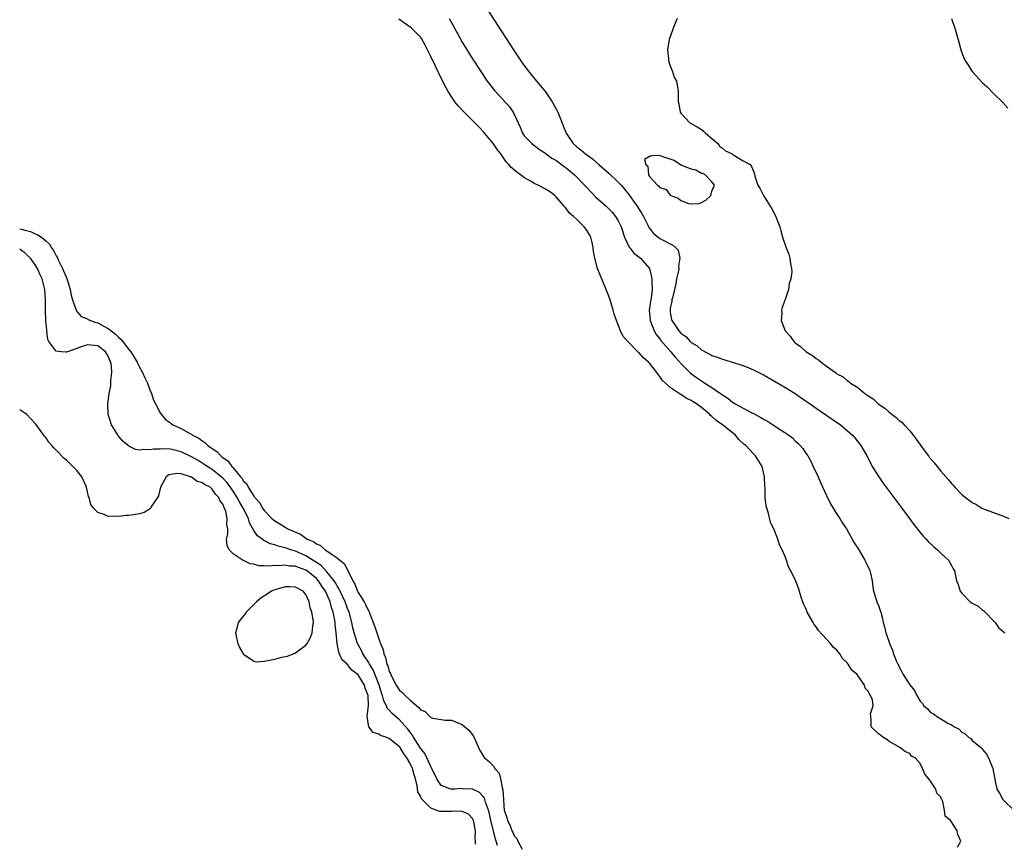
# Model space of a CAD drawing. Units: inches. Extents: x 2607000 to 2610000, y 1524000 to 1527000.
# Drawn here: x 2607000 to 2607189, y 1526395 to 1526553 of the extents above; entities that cross this region are included whole.
import ezdxf

# ---------------------------------------------------------------- set-up
doc = ezdxf.new("R2010")
doc.units = ezdxf.units.IN
doc.header["$MEASUREMENT"] = 0
doc.layers.add('LD26071524_2ft', color=63, linetype='Continuous')

msp = doc.modelspace()

# ---------------------------------------------------------------- linework, layer by layer
at = {"layer": 'LD26071524_2ft'}
for points, elevation in [([(2607089.7, 1526555), (2607094.89, 1526547), (2607096.53, 1526544.53), (2607097.63, 1526543), (2607099.27, 1526541), (2607100.07, 1526540.07), (2607101, 1526538.91), (2607102.29, 1526537), (2607103.28, 1526535.28), (2607103.41, 1526535), (2607103.64, 1526534.36), (2607104.43, 1526532.43), (2607104.96, 1526531), (2607106.35, 1526529), (2607107, 1526528.41), (2607107.8, 1526527.8), (2607108.72, 1526527), (2607110.05, 1526526.05), (2607111.26, 1526525), (2607113.24, 1526523.24), (2607115, 1526521.59), (2607115.53, 1526521), (2607116.22, 1526520.22), (2607117, 1526519.24), (2607117.94, 1526517.94), (2607118.6, 1526517), (2607119, 1526516.34), (2607119.54, 1526515.54), (2607119.87, 1526515), (2607120.7, 1526513.3), (2607120.89, 1526512.89), (2607121, 1526512.72), (2607121.75, 1526511.75), (2607122.66, 1526511), (2607123, 1526510.78), (2607123.52, 1526510.48), (2607125, 1526509.72), (2607125.49, 1526509.49), (2607126.03, 1526509), (2607126.5, 1526508.5), (2607126.86, 1526507), (2607126.57, 1526505.43), (2607126.61, 1526505), (2607126.57, 1526504.57), (2607126.22, 1526503), (2607126.04, 1526502.04), (2607125.81, 1526501), (2607125.39, 1526499.39), (2607125.31, 1526499), (2607125.29, 1526498.71), (2607125, 1526497.33), (2607124.95, 1526497), (2607125, 1526496.58), (2607125.23, 1526495.23), (2607125.29, 1526495), (2607126, 1526494), (2607126.64, 1526493), (2607127, 1526492.6), (2607127.96, 1526491.96), (2607128.81, 1526491), (2607129, 1526490.82), (2607130.14, 1526490.14), (2607131, 1526489.35), (2607131.67, 1526489), (2607132.58, 1526488.58), (2607133, 1526488.28), (2607133.99, 1526487.99), (2607135, 1526487.56), (2607135.45, 1526487.45), (2607136.86, 1526487), (2607139, 1526486.36), (2607140.1, 1526485.9), (2607141, 1526485.56), (2607142.03, 1526485), (2607143, 1526484.52), (2607147, 1526482.2), (2607149, 1526480.97), (2607151, 1526479.61), (2607151.84, 1526479), (2607153, 1526478.18), (2607156.09, 1526476.09), (2607157.67, 1526475), (2607159, 1526473.89), (2607160.02, 1526473), (2607160.47, 1526472.47), (2607161.63, 1526471), (2607162.76, 1526469), (2607163.52, 1526467.52), (2607163.81, 1526467), (2607165.04, 1526465), (2607165.85, 1526463.85), (2607169.48, 1526459), (2607170.96, 1526457), (2607171.81, 1526455.81), (2607173, 1526454.29), (2607173.58, 1526453.58), (2607174.16, 1526453), (2607174.56, 1526452.56), (2607175.59, 1526451.59), (2607176.33, 1526451), (2607177, 1526450.3), (2607178.42, 1526449), (2607179, 1526447.95), (2607179.35, 1526447.35), (2607179.63, 1526447), (2607179.71, 1526446.29), (2607179.99, 1526445), (2607180.33, 1526444.33), (2607180.67, 1526443), (2607181, 1526442.63), (2607182.62, 1526441), (2607183, 1526440.71), (2607184.16, 1526440.16), (2607185, 1526439.39), (2607185.24, 1526439.24), (2607187.39, 1526437), (2607188.08, 1526436.08), (2607189, 1526435.23), (2607189.11, 1526435.11), (2607189.25, 1526435)], 7292), ([(2607180.16, 1526393.84), (2607180.82, 1526395), (2607180.27, 1526396.27), (2607180.14, 1526397), (2607179, 1526398.74), (2607178.8, 1526399), (2607177.83, 1526399.83), (2607177.65, 1526401), (2607177.34, 1526402.66), (2607177.19, 1526403), (2607177.11, 1526403.11), (2607177, 1526403.47), (2607176.22, 1526404.22), (2607176.04, 1526405), (2607175, 1526406.55), (2607174.77, 1526406.77), (2607174.68, 1526407), (2607173.89, 1526407.89), (2607173.46, 1526409), (2607173, 1526409.9), (2607172.04, 1526411), (2607171.37, 1526411.37), (2607171, 1526411.84), (2607170.17, 1526412.17), (2607169.08, 1526413), (2607167, 1526414.25), (2607166.57, 1526414.57), (2607165.86, 1526415), (2607165.36, 1526415.36), (2607165, 1526415.66), (2607163.59, 1526417), (2607163.6, 1526418.4), (2607163.51, 1526419), (2607163.48, 1526419.48), (2607163.99, 1526421), (2607163.86, 1526422.14), (2607163.49, 1526423), (2607163.26, 1526423.26), (2607163, 1526423.82), (2607162.43, 1526424.43), (2607162.31, 1526425), (2607160.87, 1526427), (2607159.88, 1526427.88), (2607159.2, 1526429), (2607159, 1526429.25), (2607158.1, 1526430.1), (2607157.56, 1526431), (2607157, 1526431.71), (2607156.29, 1526432.29), (2607155.78, 1526433), (2607153.48, 1526435.48), (2607153, 1526436.19), (2607152.61, 1526436.61), (2607152.42, 1526437), (2607151.75, 1526438.25), (2607151.32, 1526439), (2607151.24, 1526439.24), (2607151, 1526439.82), (2607150.61, 1526440.61), (2607150.44, 1526441), (2607150.15, 1526441.85), (2607149.6, 1526443.6), (2607149, 1526445.28), (2607148.12, 1526447), (2607147.72, 1526447.72), (2607147.3, 1526449), (2607147, 1526449.84), (2607146.48, 1526451), (2607145.95, 1526451.95), (2607145.66, 1526453), (2607145, 1526454.7), (2607144.26, 1526456.26), (2607143.77, 1526458.23), (2607143.52, 1526459), (2607143.42, 1526459.42), (2607143.23, 1526461), (2607143.21, 1526462.79), (2607143.18, 1526463.18), (2607143.12, 1526465), (2607142.63, 1526467), (2607142.03, 1526468.03), (2607141.38, 1526469), (2607141, 1526469.39), (2607139.49, 1526471), (2607139.22, 1526471.22), (2607138.19, 1526472.19), (2607137.51, 1526473), (2607135.05, 1526475), (2607133.8, 1526475.8), (2607133, 1526476.6), (2607132.75, 1526476.75), (2607132.54, 1526477), (2607131, 1526478.3), (2607130.03, 1526479), (2607129.38, 1526479.38), (2607129, 1526479.65), (2607128.07, 1526480.07), (2607127, 1526480.81), (2607126.87, 1526480.87), (2607126.7, 1526481), (2607125, 1526482.14), (2607124.06, 1526483), (2607123.51, 1526483.51), (2607123, 1526484.27), (2607122.65, 1526484.65), (2607122.43, 1526485), (2607121, 1526486.81), (2607120.82, 1526487), (2607119.84, 1526487.84), (2607119, 1526488.83), (2607118.9, 1526488.9), (2607118.79, 1526489), (2607116.81, 1526491), (2607115.97, 1526491.97), (2607115.43, 1526493), (2607114.63, 1526495), (2607114.22, 1526496.22), (2607114.01, 1526497), (2607113.63, 1526498.37), (2607113.43, 1526499), (2607113, 1526500.22), (2607112.77, 1526500.77), (2607112.7, 1526501), (2607111.57, 1526503.57), (2607110.98, 1526504.98), (2607110.47, 1526507), (2607110.27, 1526508.27), (2607110.17, 1526509), (2607109.97, 1526509.97), (2607109.7, 1526511), (2607109.46, 1526511.46), (2607109, 1526512.23), (2607108.69, 1526512.69), (2607108.45, 1526513), (2607107, 1526514.45), (2607106.43, 1526515), (2607105.66, 1526515.66), (2607105, 1526516.52), (2607104.75, 1526516.75), (2607104.58, 1526517), (2607103, 1526518.8), (2607102.79, 1526519), (2607101.76, 1526519.76), (2607101, 1526520.26), (2607099.62, 1526521), (2607099, 1526521.29), (2607098.28, 1526521.72), (2607097, 1526522.43), (2607096.23, 1526523), (2607095.5, 1526523.5), (2607095, 1526523.96), (2607094.41, 1526524.41), (2607093.99, 1526525), (2607093.49, 1526525.49), (2607092.41, 1526527), (2607091.8, 1526527.8), (2607091, 1526528.97), (2607090.09, 1526530.09), (2607089.28, 1526531), (2607089.16, 1526531.16), (2607088.21, 1526532.21), (2607086.22, 1526534.22), (2607085.41, 1526535), (2607084.24, 1526536.24), (2607083.62, 1526537), (2607083, 1526537.89), (2607082.33, 1526539), (2607081.85, 1526539.85), (2607081, 1526541.54), (2607079.87, 1526543.87), (2607079, 1526545.72), (2607078.37, 1526547), (2607077.91, 1526547.91), (2607077.18, 1526549.18), (2607077, 1526549.42), (2607075.49, 1526551), (2607075.23, 1526551.24), (2607072.86, 1526552.86)], 7288), ([(2607082.54, 1526553), (2607083, 1526552.1), (2607083.39, 1526551.39), (2607085, 1526548.49), (2607087, 1526545.29), (2607088.48, 1526543), (2607089.84, 1526541), (2607090.33, 1526540.33), (2607091.21, 1526539.21), (2607091.39, 1526539), (2607094.08, 1526536.08), (2607094.9, 1526534.9), (2607095.78, 1526533), (2607096.15, 1526532.15), (2607096.63, 1526531), (2607097, 1526530.45), (2607098.37, 1526529), (2607099.88, 1526527.88), (2607101, 1526527.14), (2607101.16, 1526527), (2607102.22, 1526526.22), (2607103, 1526525.8), (2607104.61, 1526524.61), (2607105, 1526524.35), (2607106.61, 1526523), (2607107, 1526522.61), (2607108.52, 1526521), (2607108.74, 1526520.74), (2607109.71, 1526519.71), (2607110.71, 1526518.71), (2607112.65, 1526517), (2607113, 1526516.67), (2607113.81, 1526515.81), (2607114.49, 1526515), (2607115, 1526514.17), (2607115.57, 1526513), (2607116.19, 1526511), (2607117.12, 1526509.12), (2607117.22, 1526509), (2607117.97, 1526507.97), (2607119.3, 1526507), (2607121, 1526505), (2607121.41, 1526503.41), (2607121.45, 1526503), (2607121.42, 1526502.58), (2607121.49, 1526501), (2607121.3, 1526499.3), (2607121.19, 1526498.81), (2607121, 1526497.23), (2607120.96, 1526497.04), (2607121.13, 1526495), (2607121.93, 1526493), (2607122.31, 1526492.31), (2607123, 1526491.48), (2607123.2, 1526491.2), (2607125.12, 1526489), (2607125.96, 1526487.96), (2607126.82, 1526487), (2607126.9, 1526486.9), (2607128.89, 1526484.89), (2607130.05, 1526484.05), (2607131, 1526483.4), (2607131.26, 1526483.26), (2607131.64, 1526483), (2607133, 1526482.12), (2607134.64, 1526481), (2607134.85, 1526480.85), (2607135, 1526480.71), (2607136.07, 1526480.07), (2607137, 1526479.27), (2607137.19, 1526479.19), (2607137.48, 1526479), (2607140.77, 1526477.23), (2607141.08, 1526477.08), (2607141.22, 1526477), (2607142.4, 1526476.4), (2607143, 1526476), (2607143.66, 1526475.66), (2607145.61, 1526474.39), (2607147, 1526473.51), (2607147.74, 1526473), (2607148.45, 1526472.45), (2607149, 1526471.89), (2607149.48, 1526471.48), (2607149.96, 1526471), (2607150.43, 1526470.43), (2607151, 1526469.57), (2607151.4, 1526469), (2607151.99, 1526467.99), (2607152.47, 1526467), (2607153.4, 1526465), (2607153.88, 1526463.88), (2607155, 1526461.41), (2607155.79, 1526459.79), (2607157, 1526457.83), (2607157.54, 1526457), (2607158.07, 1526456.07), (2607158.83, 1526455), (2607159.97, 1526453), (2607160.32, 1526452.32), (2607161, 1526451.26), (2607162.37, 1526449), (2607162.57, 1526448.57), (2607163.23, 1526447.23), (2607163.36, 1526447), (2607163.49, 1526446.51), (2607163.81, 1526445), (2607163.88, 1526443.88), (2607164.06, 1526443), (2607164.58, 1526441.42), (2607164.69, 1526441), (2607165, 1526440.26), (2607165.34, 1526439.34), (2607165.42, 1526439), (2607165.78, 1526437.78), (2607165.92, 1526437), (2607166.17, 1526436.17), (2607166.42, 1526435), (2607167, 1526433.43), (2607167.12, 1526433), (2607167.68, 1526431.68), (2607167.88, 1526431), (2607168.45, 1526429.55), (2607168.7, 1526429), (2607168.81, 1526428.81), (2607169, 1526428.42), (2607169.51, 1526427.51), (2607169.76, 1526427), (2607171, 1526425.07), (2607171.94, 1526423.94), (2607172.34, 1526423), (2607173, 1526421.92), (2607173.46, 1526421.46), (2607173.72, 1526421), (2607174.4, 1526420.4), (2607175, 1526419.74), (2607175.53, 1526419.53), (2607176.12, 1526419), (2607178.35, 1526417.65), (2607179, 1526417.37), (2607179.59, 1526417), (2607180.51, 1526416.51), (2607181, 1526415.96), (2607181.63, 1526415.63), (2607182.29, 1526415), (2607182.71, 1526414.71), (2607183, 1526414.37), (2607184.86, 1526412.86), (2607185, 1526412.65), (2607185.74, 1526411.74), (2607186.13, 1526411), (2607186.96, 1526409), (2607187.44, 1526406.56), (2607187.71, 1526405), (2607188.22, 1526404.22), (2607188.9, 1526403), (2607189, 1526402.92), (2607191.02, 1526401)], 7290), ([(2607126.31, 1526553), (2607125.79, 1526551.79), (2607125.47, 1526551), (2607124.79, 1526549), (2607124.49, 1526547), (2607124.66, 1526545.34), (2607124.66, 1526545), (2607124.7, 1526544.7), (2607125.24, 1526543.24), (2607125.37, 1526543), (2607125.77, 1526541.77), (2607126.17, 1526541), (2607126.3, 1526540.3), (2607126.49, 1526539), (2607126.49, 1526537.51), (2607126.54, 1526537), (2607126.65, 1526536.65), (2607126.9, 1526535), (2607127, 1526534.83), (2607128.73, 1526533), (2607128.9, 1526532.9), (2607129, 1526532.85), (2607130.18, 1526532.18), (2607131, 1526531.68), (2607131.37, 1526531.37), (2607131.73, 1526531), (2607133, 1526529.98), (2607134.11, 1526529), (2607134.48, 1526528.48), (2607135, 1526528.1), (2607135.59, 1526527.59), (2607136.89, 1526527), (2607137, 1526526.89), (2607137.2, 1526526.8), (2607139, 1526525.71), (2607140.35, 1526525), (2607140.58, 1526524.58), (2607141, 1526523.69), (2607141.2, 1526523.2), (2607141.26, 1526522.74), (2607141.8, 1526521), (2607142.29, 1526520.29), (2607142.9, 1526519), (2607144.48, 1526516.48), (2607145.27, 1526515), (2607145.41, 1526514.59), (2607146.01, 1526513), (2607146.24, 1526512.24), (2607146.57, 1526511), (2607147.26, 1526509), (2607147.75, 1526507.75), (2607147.97, 1526507), (2607148.09, 1526505.91), (2607148.31, 1526505), (2607148.34, 1526504.34), (2607148.15, 1526503), (2607147.86, 1526502.14), (2607147.69, 1526501), (2607147.04, 1526499.04), (2607146.48, 1526497.52), (2607146.36, 1526497), (2607146.4, 1526496.4), (2607146.28, 1526495), (2607147.09, 1526493), (2607148.03, 1526492.03), (2607148.71, 1526491), (2607149, 1526490.75), (2607150.01, 1526490.02), (2607151.09, 1526489), (2607152.31, 1526488.31), (2607153, 1526487.7), (2607153.47, 1526487.47), (2607153.96, 1526487), (2607155, 1526486.26), (2607156.72, 1526485), (2607156.9, 1526484.9), (2607157, 1526484.8), (2607158.22, 1526484.22), (2607159, 1526483.47), (2607159.33, 1526483.33), (2607159.65, 1526483), (2607161, 1526482.12), (2607162.35, 1526481), (2607162.76, 1526480.76), (2607163, 1526480.56), (2607163.98, 1526479.98), (2607164.92, 1526479), (2607166.2, 1526478.2), (2607167, 1526477.45), (2607167.53, 1526477), (2607168.4, 1526476.4), (2607169, 1526475.83), (2607169.49, 1526475.49), (2607169.9, 1526475), (2607171, 1526473.82), (2607171.65, 1526473), (2607172.21, 1526472.21), (2607173.07, 1526471.07), (2607173.9, 1526469.9), (2607174.61, 1526469), (2607174.76, 1526468.76), (2607175.69, 1526467.69), (2607176.26, 1526467), (2607177, 1526466.05), (2607177.94, 1526465), (2607178.43, 1526464.43), (2607179, 1526463.69), (2607179.36, 1526463.36), (2607179.66, 1526463), (2607181, 1526461.6), (2607181.35, 1526461.35), (2607181.72, 1526461), (2607182.46, 1526460.46), (2607183, 1526460.03), (2607183.71, 1526459.71), (2607184.86, 1526459), (2607185, 1526458.92), (2607188.34, 1526457.66), (2607189, 1526457.44), (2607190.06, 1526457)], 7294), ([(2607179, 1526553.04), (2607179.71, 1526551), (2607180.45, 1526548.45), (2607180.8, 1526547), (2607181, 1526546.42), (2607181.6, 1526545), (2607182.19, 1526544.19), (2607182.87, 1526543), (2607183, 1526542.85), (2607185, 1526540.66), (2607185.89, 1526539.89), (2607187, 1526538.7), (2607188.9, 1526536.9), (2607189.82, 1526535.82)], 7296), ([(2607000, 1526512.64), (2607000.51, 1526512.51), (2607001, 1526512.35), (2607002.08, 1526512.08), (2607003, 1526511.66), (2607003.5, 1526511.5), (2607004.17, 1526511), (2607005, 1526510.33), (2607005.7, 1526509.7), (2607006.11, 1526509), (2607006.47, 1526508.47), (2607007, 1526507.45), (2607007.18, 1526507.18), (2607007.47, 1526506.53), (2607008.25, 1526505), (2607009.05, 1526503.05), (2607009.7, 1526501), (2607009.88, 1526499.88), (2607010.16, 1526499), (2607010.81, 1526497.19), (2607010.85, 1526497), (2607010.89, 1526496.89), (2607011, 1526496.77), (2607011.79, 1526495.79), (2607013, 1526495.31), (2607013.18, 1526495.18), (2607013.6, 1526495), (2607014.61, 1526494.61), (2607015, 1526494.54), (2607016.03, 1526493.97), (2607017, 1526493.46), (2607017.57, 1526493), (2607018.4, 1526492.4), (2607019, 1526491.8), (2607019.46, 1526491.46), (2607021, 1526489.47), (2607021.38, 1526489), (2607021.98, 1526487.98), (2607022.54, 1526487), (2607022.67, 1526486.67), (2607023, 1526486.04), (2607023.6, 1526485), (2607024.02, 1526484.02), (2607024.53, 1526483), (2607025, 1526481.71), (2607025.31, 1526481), (2607025.69, 1526479.69), (2607026.09, 1526479), (2607027, 1526477.26), (2607027.16, 1526477), (2607028.03, 1526476.03), (2607029, 1526475.34), (2607029.18, 1526475.18), (2607029.41, 1526475), (2607031, 1526474.27), (2607032.66, 1526473.34), (2607033, 1526473.16), (2607033.23, 1526473), (2607034.41, 1526472.41), (2607035, 1526471.94), (2607035.6, 1526471.6), (2607036.17, 1526471), (2607037, 1526470.41), (2607037.87, 1526469.87), (2607038.64, 1526469), (2607038.86, 1526468.86), (2607039, 1526468.72), (2607040.03, 1526468.03), (2607040.73, 1526467), (2607041, 1526466.71), (2607042.43, 1526465), (2607042.71, 1526464.71), (2607043, 1526464.18), (2607043.62, 1526463.62), (2607043.9, 1526463), (2607045, 1526461.25), (2607045.13, 1526461.13), (2607045.2, 1526461), (2607046.07, 1526460.07), (2607046.67, 1526459), (2607047, 1526458.5), (2607048.45, 1526457), (2607049, 1526456.51), (2607049.98, 1526455.98), (2607051, 1526455.3), (2607051.21, 1526455.21), (2607051.52, 1526455), (2607053.97, 1526453.97), (2607055, 1526453.21), (2607055.32, 1526453), (2607056.5, 1526452.5), (2607057, 1526452.09), (2607057.79, 1526451.79), (2607058.67, 1526451), (2607059, 1526450.79), (2607059.81, 1526450.19), (2607061, 1526449.43), (2607061.51, 1526449), (2607062.37, 1526448.37), (2607063, 1526447.13), (2607063.06, 1526447.06), (2607063.12, 1526446.88), (2607064, 1526445), (2607064.38, 1526444.38), (2607064.87, 1526443), (2607065, 1526442.75), (2607066.15, 1526441), (2607066.47, 1526440.47), (2607067, 1526439.27), (2607067.12, 1526439.11), (2607067.22, 1526438.78), (2607067.92, 1526437), (2607068.21, 1526436.21), (2607068.6, 1526435), (2607069, 1526433.87), (2607069.33, 1526433), (2607069.82, 1526431.82), (2607069.96, 1526431), (2607070.29, 1526430.29), (2607070.55, 1526429), (2607070.7, 1526428.7), (2607071, 1526427.62), (2607071.22, 1526427.22), (2607071.28, 1526427), (2607071.55, 1526426.45), (2607072.33, 1526425), (2607072.58, 1526424.58), (2607073, 1526423.97), (2607073.57, 1526423.57), (2607074.05, 1526423), (2607075, 1526422.09), (2607076.29, 1526421), (2607076.69, 1526420.69), (2607077, 1526420.21), (2607077.89, 1526419.89), (2607078.74, 1526419), (2607079, 1526418.76), (2607079.39, 1526418.61), (2607081.74, 1526418.27), (2607083, 1526418.23), (2607084.33, 1526417.67), (2607085, 1526417.42), (2607085.53, 1526417), (2607086.31, 1526416.31), (2607087, 1526415.41), (2607087.17, 1526415.17), (2607087.42, 1526414.58), (2607088.14, 1526413), (2607088.43, 1526412.43), (2607089, 1526411.54), (2607089.29, 1526411), (2607090.23, 1526410.23), (2607091, 1526409.43), (2607091.3, 1526409), (2607092.1, 1526408.09), (2607092.4, 1526407), (2607092.67, 1526405.33), (2607092.85, 1526404.85), (2607092.92, 1526403), (2607093, 1526401.8), (2607093.08, 1526401), (2607093.58, 1526399.58), (2607093.7, 1526399), (2607094.15, 1526398.15), (2607094.58, 1526397), (2607094.72, 1526396.72), (2607095, 1526396.03), (2607095.51, 1526395.51), (2607095.71, 1526395), (2607096.53, 1526393.47)], 7288), ([(2607091.82, 1526394.18), (2607091.55, 1526395), (2607091.4, 1526395.4), (2607091.04, 1526397), (2607090.53, 1526399), (2607090.25, 1526400.25), (2607090.04, 1526401), (2607089.47, 1526402.53), (2607089.29, 1526403.29), (2607089, 1526403.65), (2607088.36, 1526404.36), (2607087, 1526405), (2607085.09, 1526405.09), (2607084.89, 1526405.11), (2607083.6, 1526405), (2607082.96, 1526404.97), (2607082.83, 1526405), (2607081, 1526405.71), (2607080.12, 1526407), (2607079.21, 1526409), (2607079, 1526409.35), (2607078.25, 1526411), (2607077.83, 1526411.83), (2607077, 1526412.89), (2607075.67, 1526415), (2607075.43, 1526415.43), (2607075, 1526415.94), (2607074.55, 1526416.55), (2607073, 1526418.31), (2607071.54, 1526419.54), (2607071, 1526420.16), (2607070.59, 1526420.59), (2607070.47, 1526421), (2607069.94, 1526421.94), (2607069.7, 1526423), (2607069.49, 1526423.49), (2607069.05, 1526425), (2607067.9, 1526427.9), (2607067.21, 1526429), (2607067, 1526429.41), (2607065.95, 1526431), (2607065.64, 1526431.64), (2607064.87, 1526433), (2607064.25, 1526435), (2607064.01, 1526436.01), (2607063.83, 1526437), (2607063.3, 1526439), (2607063, 1526439.67), (2607062.63, 1526440.63), (2607062.51, 1526441), (2607061.57, 1526443), (2607061.41, 1526443.41), (2607061, 1526444.03), (2607060.66, 1526444.66), (2607060.44, 1526445), (2607059, 1526446.76), (2607057.93, 1526447.93), (2607057, 1526448.53), (2607056.73, 1526448.73), (2607055, 1526449.84), (2607053, 1526450.73), (2607052.07, 1526451), (2607051, 1526451.37), (2607049.66, 1526451.66), (2607049, 1526451.92), (2607048.14, 1526452.14), (2607047, 1526452.74), (2607046.82, 1526452.82), (2607046.61, 1526453), (2607045.68, 1526453.68), (2607045, 1526454.71), (2607044.18, 1526456.18), (2607043.95, 1526457), (2607042.96, 1526459), (2607042.21, 1526460.21), (2607041.81, 1526461), (2607041, 1526462.23), (2607040.47, 1526463), (2607039.84, 1526463.84), (2607039, 1526464.73), (2607038.7, 1526465), (2607037, 1526466.37), (2607035.99, 1526467), (2607035.41, 1526467.41), (2607035, 1526467.67), (2607034.16, 1526468.16), (2607033, 1526468.86), (2607031, 1526469.8), (2607030.02, 1526470.02), (2607029, 1526470.28), (2607027.64, 1526470.36), (2607027, 1526470.33), (2607025.7, 1526470.3), (2607025, 1526470.15), (2607023.76, 1526470.24), (2607023, 1526470.14), (2607022.26, 1526470.26), (2607021, 1526470.86), (2607020.81, 1526471), (2607019.82, 1526471.82), (2607019, 1526472.81), (2607018.91, 1526472.91), (2607017.64, 1526475), (2607017.01, 1526477), (2607016.91, 1526479), (2607017.17, 1526481), (2607017.51, 1526482.49), (2607017.53, 1526483), (2607017.5, 1526483.5), (2607017.73, 1526485), (2607017.66, 1526486.34), (2607017.52, 1526487), (2607017.34, 1526487.34), (2607017, 1526488.18), (2607016.51, 1526489), (2607015, 1526490.13), (2607013, 1526490.32), (2607011.98, 1526490.02), (2607011, 1526489.62), (2607009.19, 1526489), (2607009, 1526488.92), (2607008.91, 1526488.91), (2607008.05, 1526489), (2607007, 1526489.15), (2607005.59, 1526491), (2607005.39, 1526491.39), (2607005.24, 1526493), (2607005.19, 1526493.19), (2607005.05, 1526495.05), (2607004.94, 1526496.94), (2607004.93, 1526499), (2607004.83, 1526501), (2607004.34, 1526503), (2607003.9, 1526503.9), (2607003.42, 1526505), (2607003, 1526505.73), (2607002.05, 1526507), (2607001.53, 1526507.53), (2607001, 1526508.03), (2607000.4, 1526508.4), (2607000, 1526508.69)], 7290), ([(2607087.59, 1526394.41), (2607087.57, 1526395), (2607087.52, 1526395.52), (2607087.56, 1526397), (2607087.19, 1526399), (2607087.14, 1526399.14), (2607087, 1526399.4), (2607086.21, 1526400.21), (2607085, 1526400.74), (2607084.79, 1526400.79), (2607083, 1526400.7), (2607080.73, 1526400.73), (2607080.04, 1526401), (2607079, 1526401.36), (2607077.31, 1526403), (2607077.17, 1526403.17), (2607077, 1526403.63), (2607076.51, 1526404.51), (2607076.37, 1526405.63), (2607076.03, 1526407), (2607075.77, 1526407.77), (2607075.46, 1526409), (2607075, 1526409.96), (2607074.39, 1526411), (2607073.79, 1526411.79), (2607073.08, 1526413), (2607073, 1526413.11), (2607071, 1526414.75), (2607070.8, 1526414.8), (2607070.35, 1526415), (2607069.34, 1526415.34), (2607069, 1526415.58), (2607067.88, 1526415.88), (2607067.07, 1526417), (2607067, 1526417.38), (2607066.78, 1526419), (2607067, 1526421), (2607066.92, 1526423), (2607066.39, 1526424.39), (2607066.22, 1526425), (2607065, 1526426.98), (2607063.84, 1526427.84), (2607063, 1526428.92), (2607062.94, 1526428.94), (2607062.91, 1526429), (2607061.9, 1526429.9), (2607061.47, 1526431), (2607061.31, 1526431.31), (2607060.99, 1526432.99), (2607060.81, 1526435), (2607060.63, 1526436.63), (2607060.62, 1526437), (2607060.54, 1526437.46), (2607060.24, 1526439), (2607059.91, 1526439.91), (2607059.62, 1526441), (2607059, 1526442.44), (2607058.74, 1526443), (2607058.02, 1526444.02), (2607057.42, 1526445), (2607057, 1526445.45), (2607055.04, 1526447.04), (2607055, 1526447.07), (2607053.55, 1526447.55), (2607053, 1526447.8), (2607051.84, 1526447.84), (2607051, 1526448.01), (2607049.88, 1526447.88), (2607049, 1526447.93), (2607047.82, 1526447.82), (2607047, 1526447.91), (2607045.92, 1526447.92), (2607045, 1526448.19), (2607044.26, 1526448.26), (2607043, 1526448.9), (2607042.91, 1526448.91), (2607041, 1526450.22), (2607040.25, 1526451), (2607039.83, 1526451.83), (2607039.76, 1526453), (2607039.99, 1526454.01), (2607039.96, 1526455), (2607039.81, 1526455.81), (2607039.89, 1526457), (2607039.58, 1526458.42), (2607039.34, 1526459), (2607039.2, 1526459.2), (2607039, 1526459.74), (2607038.44, 1526460.44), (2607038.29, 1526461), (2607037.64, 1526461.64), (2607037, 1526462.64), (2607036.57, 1526463), (2607035.52, 1526463.52), (2607035, 1526463.92), (2607034.11, 1526464.11), (2607033, 1526464.93), (2607032.92, 1526464.92), (2607032.8, 1526465), (2607031, 1526465.54), (2607030.37, 1526465.63), (2607029, 1526465.46), (2607028.65, 1526465.35), (2607028.17, 1526465), (2607027.05, 1526463), (2607026.66, 1526461.34), (2607026.46, 1526461), (2607025.34, 1526459.34), (2607025.11, 1526458.89), (2607023.89, 1526458.11), (2607023, 1526457.89), (2607022.26, 1526457.74), (2607021, 1526457.56), (2607020.46, 1526457.54), (2607019, 1526457.36), (2607018.57, 1526457.43), (2607017, 1526457.38), (2607016.24, 1526457.76), (2607015, 1526458.14), (2607014.16, 1526459), (2607013.65, 1526459.65), (2607013.32, 1526461), (2607013.22, 1526461.22), (2607012.85, 1526463), (2607011.92, 1526465), (2607011, 1526466.19), (2607010.23, 1526467), (2607009.6, 1526467.6), (2607009, 1526468.2), (2607008.54, 1526468.54), (2607007, 1526470.12), (2607006.53, 1526470.53), (2607006.16, 1526471), (2607005.63, 1526471.63), (2607005, 1526472.53), (2607004.78, 1526472.78), (2607003.09, 1526475.09), (2607001.33, 1526477), (2607001, 1526477.24), (2607000, 1526477.88)], 7292)]:
    msp.add_lwpolyline(points, dxfattribs=dict(at, elevation=elevation))
at = {"layer": 'LD26071524_2ft', "elevation": 7294}
for points in [[(2607123, 1526526.68), (2607121.36, 1526526.64), (2607121, 1526526.51), (2607120.04, 1526525.96), (2607120.29, 1526525), (2607120.65, 1526524.65), (2607120.82, 1526523), (2607121, 1526522.7), (2607122.55, 1526521), (2607122.81, 1526520.81), (2607123, 1526520.53), (2607124.18, 1526520.18), (2607125, 1526519.06), (2607125.06, 1526519.06), (2607125.1, 1526519), (2607126.51, 1526518.51), (2607127, 1526518.08), (2607128.5, 1526517.5), (2607129, 1526517.43), (2607130.52, 1526517.48), (2607131, 1526517.7), (2607131.85, 1526518.15), (2607132.78, 1526519), (2607133, 1526519.83), (2607133.46, 1526521), (2607133, 1526521.66), (2607131.69, 1526523), (2607131.28, 1526523.28), (2607131, 1526523.27), (2607129.88, 1526523.88), (2607129, 1526524.07), (2607126.93, 1526524.93), (2607125.74, 1526525.74), (2607125, 1526525.99), (2607123.56, 1526526.44)], [(2607041.92, 1526433), (2607042.24, 1526432.24), (2607042.91, 1526431), (2607043, 1526430.89), (2607043.22, 1526430.78), (2607045, 1526429.58), (2607045.48, 1526429.48), (2607047, 1526429.57), (2607049, 1526429.95), (2607050.34, 1526430.34), (2607051.44, 1526430.56), (2607052.57, 1526431), (2607053, 1526431.19), (2607053.75, 1526431.75), (2607055, 1526432.65), (2607055.26, 1526433), (2607055.85, 1526434.15), (2607056.21, 1526435), (2607056.33, 1526436.33), (2607056.44, 1526437), (2607056.4, 1526437.6), (2607056.13, 1526439), (2607055.81, 1526439.81), (2607055.6, 1526441), (2607055, 1526442.38), (2607054.49, 1526443), (2607053, 1526443.82), (2607051.89, 1526443.89), (2607051, 1526443.85), (2607049, 1526443.28), (2607048.41, 1526443), (2607047.55, 1526442.45), (2607046.31, 1526441.69), (2607045.5, 1526441), (2607045, 1526440.47), (2607043.48, 1526439), (2607043.3, 1526438.7), (2607043, 1526438.28), (2607042.42, 1526437.58), (2607041.99, 1526437), (2607041.67, 1526435.67), (2607041.49, 1526435), (2607041.61, 1526434.39)]]:
    msp.add_lwpolyline(points, close=True, dxfattribs=at)

doc.saveas('drawing.dxf')
